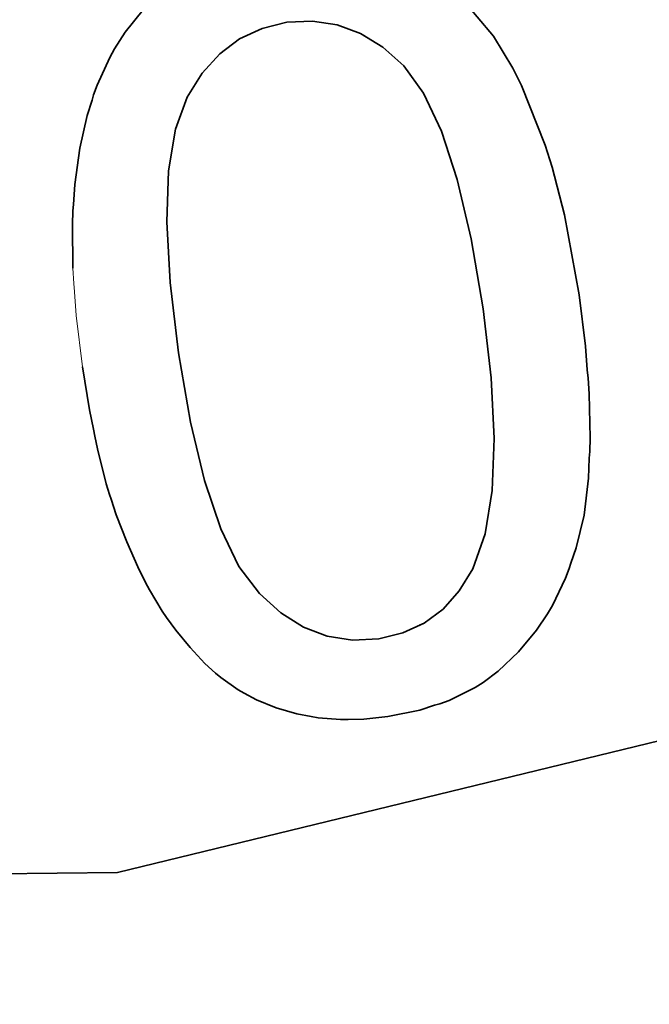
# Model space of a CAD drawing. Units: millimetres. Extents: x 700 to 1583, y 556 to 1341.
# Drawn here: x 1088 to 1092, y 765 to 770 of the extents above; entities that cross this region are included whole.
import ezdxf

# ---------------------------------------------------------------- set-up
doc = ezdxf.new("R2010")
doc.units = ezdxf.units.MM
doc.linetypes.add('LT_0', pattern=[0])
doc.layers.add('Default', color=7, linetype='Continuous')
doc.layers.add('IK42DIST32US', color=7, linetype='Continuous')

# ---------------------------------------------------------------- blocks, each defined once
blk = doc.blocks.new('text')
at = {"layer": 'Default', "color": 7, "linetype": 'LT_0', "lineweight": 35, "ltscale": 18.180687, "transparency": 33554687}
for p, q in [((284.334, -34.4484), (284.4992, -34.6463)), ((282.6416, -34.6262), (282.7329, -34.5128)), ((283.4578, -34.5758), (283.3321, -34.6063)), ((283.587, -34.5692), (283.4578, -34.5758)), ((283.7105, -34.5879), (283.587, -34.5692)), ((283.8285, -34.6318), (283.7105, -34.5879)), ((282.6416, -34.6262), (282.5883, -34.7092)), ((283.219, -34.6594), (283.3321, -34.6063)), ((283.9408, -34.701), (283.8285, -34.6318)), ((283.8285, -34.6318), (283.8534, -34.6472)), ((283.219, -34.6594), (283.1184, -34.735)), ((284.4992, -34.6463), (284.5966, -34.8068)), ((282.564, -34.7529), (282.5883, -34.7092)), ((283.1184, -34.735), (283.0304, -34.8333)), ((284.0476, -34.7953), (283.9408, -34.701)), ((282.5001, -34.8927), (282.564, -34.7529)), ((283.0304, -34.8333), (282.9549, -34.9542)), ((284.1472, -34.9333), (284.0476, -34.7953)), ((284.6415, -34.8955), (284.5966, -34.8068)), ((282.5001, -34.8927), (282.4819, -34.9422)), ((284.1472, -34.9333), (284.237, -35.1249)), ((284.6415, -34.8955), (284.761, -35.196)), ((282.4499, -35.0457), (282.475, -34.9692)), ((282.4819, -34.9422), (282.475, -34.9692)), ((282.9549, -34.9542), (282.895, -35.1153)), ((282.4134, -35.2118), (282.4499, -35.0457)), ((282.8606, -35.3249), (282.895, -35.1153)), ((284.3168, -35.3701), (284.237, -35.1249)), ((282.387, -35.3946), (282.4134, -35.2118)), ((284.761, -35.196), (284.7957, -35.3076)), ((282.8606, -35.3249), (282.8518, -35.583)), ((284.8576, -35.5479), (284.7957, -35.3076)), ((284.3168, -35.3701), (284.3868, -35.669)), ((282.381, -35.4955), (282.387, -35.3946)), ((282.375, -35.5963), (282.3774, -35.527)), ((282.381, -35.4955), (282.3774, -35.527)), ((282.8686, -35.8896), (282.8518, -35.583)), ((284.8576, -35.5479), (284.9314, -35.9511)), ((282.3776, -35.817), (282.375, -35.5963)), ((284.4469, -36.0215), (284.3868, -35.669)), ((282.8686, -35.8896), (282.9109, -36.2447)), ((284.9314, -35.9511), (284.9635, -36.21)), ((284.488, -36.3709), (284.4469, -36.0215)), ((284.9635, -36.21), (284.9728, -36.3303)), ((282.9109, -36.2447), (282.9709, -36.5935)), ((282.4617, -36.5319), (282.4264, -36.3152)), ((284.9774, -36.3724), (284.9728, -36.3303)), ((284.488, -36.3709), (284.5034, -36.6768)), ((284.9821, -36.4506), (284.9774, -36.3724)), ((284.9821, -36.4506), (284.9871, -36.6731)), ((282.4617, -36.5319), (282.4817, -36.6303)), ((282.4817, -36.6303), (282.4879, -36.6653)), ((283.0417, -36.8893), (282.9709, -36.5935)), ((282.5017, -36.7286), (282.4879, -36.6653)), ((284.4931, -36.9394), (284.5034, -36.6768)), ((284.9871, -36.6731), (284.9857, -36.7432)), ((282.5463, -36.9053), (282.5017, -36.7286)), ((284.9827, -36.7752), (284.9784, -36.8773)), ((284.9827, -36.7752), (284.9857, -36.7432)), ((284.9784, -36.8773), (284.9562, -37.0632)), ((282.5463, -36.9053), (282.5622, -36.9597)), ((283.0417, -36.8893), (283.1233, -37.1322)), ((282.5622, -36.9597), (282.571, -36.9836)), ((284.4931, -36.9394), (284.4572, -37.1585)), ((282.5956, -37.0619), (282.571, -36.9836)), ((282.6496, -37.1985), (282.5956, -37.0619)), ((284.9562, -37.0632), (284.9159, -37.2295)), ((283.2157, -37.3221), (283.1233, -37.1322)), ((284.3956, -37.3342), (284.4572, -37.1585)), ((282.7046, -37.3248), (282.6496, -37.1985)), ((284.9159, -37.2295), (284.8893, -37.3056)), ((282.7046, -37.3248), (282.7437, -37.4035)), ((283.2157, -37.3221), (283.319, -37.4591)), ((284.8819, -37.3325), (284.8893, -37.3056)), ((284.3269, -37.4465), (284.3956, -37.3342)), ((284.8627, -37.3817), (284.8819, -37.3325)), ((282.764, -37.4412), (282.7437, -37.4035)), ((284.8627, -37.3817), (284.7964, -37.5197)), ((282.8279, -37.5477), (282.764, -37.4412)), ((283.319, -37.4591), (283.4267, -37.5571)), ((284.245, -37.538), (284.3269, -37.4465)), ((284.7964, -37.5197), (284.7715, -37.5626)), ((282.8279, -37.5477), (282.8502, -37.581)), ((283.5408, -37.629), (283.4267, -37.5571)), ((284.15, -37.6086), (284.245, -37.538)), ((284.7172, -37.6436), (284.7715, -37.5626)), ((282.8963, -37.6443), (282.8502, -37.581)), ((284.0419, -37.6584), (284.15, -37.6086)), ((284.15, -37.6086), (284.126, -37.6197)), ((287.649, -37.6401), (282.6027, -38.8672)), ((282.9691, -37.731), (282.8963, -37.6443)), ((283.5408, -37.629), (283.6611, -37.6746)), ((283.6611, -37.6746), (283.7877, -37.6941)), ((283.9206, -37.6874), (284.0419, -37.6584)), ((284.7172, -37.6436), (284.6249, -37.7535)), ((283.7877, -37.6941), (283.9206, -37.6874)), ((283.0436, -37.8124), (282.9691, -37.731)), ((284.6249, -37.7535), (284.5234, -37.8516)), ((283.0436, -37.8124), (283.0967, -37.861)), ((283.1243, -37.8836), (283.0967, -37.861)), ((284.5234, -37.8516), (284.4474, -37.9079)), ((283.2111, -37.9447), (283.1243, -37.8836)), ((284.4069, -37.9334), (284.4474, -37.9079)), ((283.2111, -37.9447), (283.2414, -37.9628)), ((283.304, -37.9956), (283.2414, -37.9628)), ((284.4069, -37.9334), (284.2754, -37.9988)), ((283.4029, -38.0364), (283.304, -37.9956)), ((284.1288, -38.0479), (284.2021, -38.0233)), ((284.2021, -38.0233), (284.2282, -38.017)), ((284.2754, -37.9988), (284.2282, -38.017)), ((283.5071, -38.0667), (283.4029, -38.0364)), ((283.5071, -38.0667), (283.579, -38.0809)), ((284.1288, -38.0479), (283.9673, -38.0806)), ((283.6157, -38.0863), (283.579, -38.0809)), ((283.7285, -38.0951), (283.6157, -38.0863)), ((283.7285, -38.0951), (283.7671, -38.0957)), ((283.8457, -38.0932), (283.7671, -38.0957)), ((283.9673, -38.0806), (283.8457, -38.0932)), ((282.6027, -38.8672), (277.4097, -38.9309))]:
    blk.add_line(p, q, dxfattribs=at)
at = {"layer": 'Default', "color": 254, "linetype": 'LT_0', "lineweight": 0, "true_color": 0xe5e5e5, "transparency": 33554687}
for p, q in [((282.7329, -34.5128), (282.6416, -34.6262)), ((282.7329, -34.5128), (282.6416, -34.6262)), ((282.7329, -34.5128), (282.6416, -34.6262)), ((282.7329, -34.5128), (282.6416, -34.6262)), ((282.7329, -34.5128), (282.6416, -34.6262)), ((282.7329, -34.5128), (282.6416, -34.6262)), ((282.7329, -34.5128), (282.6416, -34.6262)), ((282.7329, -34.5128), (282.6416, -34.6262)), ((282.6416, -34.6262), (282.5883, -34.7092)), ((282.6416, -34.6262), (282.5883, -34.7092)), ((282.6416, -34.6262), (282.5883, -34.7092)), ((282.6416, -34.6262), (282.5883, -34.7092)), ((282.6416, -34.6262), (282.5883, -34.7092)), ((282.6416, -34.6262), (282.5883, -34.7092)), ((282.6416, -34.6262), (282.5883, -34.7092)), ((282.6416, -34.6262), (282.5883, -34.7092)), ((284.5966, -34.8068), (284.4992, -34.6463)), ((284.5966, -34.8068), (284.4992, -34.6463)), ((284.5966, -34.8068), (284.4992, -34.6463)), ((284.5966, -34.8068), (284.4992, -34.6463)), ((284.5966, -34.8068), (284.4992, -34.6463)), ((284.5966, -34.8068), (284.4992, -34.6463)), ((284.5966, -34.8068), (284.4992, -34.6463)), ((284.5966, -34.8068), (284.4992, -34.6463)), ((282.5883, -34.7092), (282.564, -34.7529)), ((282.5883, -34.7092), (282.564, -34.7529)), ((282.5883, -34.7092), (282.564, -34.7529)), ((282.5883, -34.7092), (282.564, -34.7529)), ((282.5883, -34.7092), (282.564, -34.7529)), ((282.5883, -34.7092), (282.564, -34.7529)), ((282.5883, -34.7092), (282.564, -34.7529)), ((282.5883, -34.7092), (282.564, -34.7529)), ((282.564, -34.7529), (282.5001, -34.8927)), ((282.564, -34.7529), (282.5001, -34.8927)), ((282.564, -34.7529), (282.5001, -34.8927)), ((282.564, -34.7529), (282.5001, -34.8927)), ((282.564, -34.7529), (282.5001, -34.8927)), ((282.564, -34.7529), (282.5001, -34.8927)), ((282.564, -34.7529), (282.5001, -34.8927)), ((282.564, -34.7529), (282.5001, -34.8927)), ((284.6415, -34.8955), (284.5966, -34.8068)), ((284.6415, -34.8955), (284.5966, -34.8068)), ((284.6415, -34.8955), (284.5966, -34.8068)), ((284.6415, -34.8955), (284.5966, -34.8068)), ((284.6415, -34.8955), (284.5966, -34.8068)), ((284.6415, -34.8955), (284.5966, -34.8068)), ((284.6415, -34.8955), (284.5966, -34.8068)), ((284.6415, -34.8955), (284.5966, -34.8068)), ((282.5001, -34.8927), (282.4819, -34.9422)), ((282.5001, -34.8927), (282.4819, -34.9422)), ((282.5001, -34.8927), (282.4819, -34.9422)), ((282.5001, -34.8927), (282.4819, -34.9422)), ((282.5001, -34.8927), (282.4819, -34.9422)), ((282.5001, -34.8927), (282.4819, -34.9422)), ((282.5001, -34.8927), (282.4819, -34.9422)), ((282.5001, -34.8927), (282.4819, -34.9422)), ((284.761, -35.196), (284.6415, -34.8955)), ((284.761, -35.196), (284.6415, -34.8955)), ((284.761, -35.196), (284.6415, -34.8955)), ((284.761, -35.196), (284.6415, -34.8955)), ((284.761, -35.196), (284.6415, -34.8955)), ((284.761, -35.196), (284.6415, -34.8955)), ((284.761, -35.196), (284.6415, -34.8955)), ((284.761, -35.196), (284.6415, -34.8955)), ((282.475, -34.9692), (282.4499, -35.0457)), ((282.475, -34.9692), (282.4499, -35.0457)), ((282.475, -34.9692), (282.4499, -35.0457)), ((282.475, -34.9692), (282.4499, -35.0457)), ((282.475, -34.9692), (282.4499, -35.0457)), ((282.475, -34.9692), (282.4499, -35.0457)), ((282.475, -34.9692), (282.4499, -35.0457)), ((282.475, -34.9692), (282.4499, -35.0457)), ((282.4819, -34.9422), (282.475, -34.9692)), ((282.4819, -34.9422), (282.475, -34.9692)), ((282.4819, -34.9422), (282.475, -34.9692)), ((282.4819, -34.9422), (282.475, -34.9692)), ((282.4819, -34.9422), (282.475, -34.9692)), ((282.4819, -34.9422), (282.475, -34.9692)), ((282.4819, -34.9422), (282.475, -34.9692)), ((282.4819, -34.9422), (282.475, -34.9692)), ((282.4499, -35.0457), (282.4134, -35.2118)), ((282.4499, -35.0457), (282.4134, -35.2118)), ((282.4499, -35.0457), (282.4134, -35.2118)), ((282.4499, -35.0457), (282.4134, -35.2118)), ((282.4499, -35.0457), (282.4134, -35.2118)), ((282.4499, -35.0457), (282.4134, -35.2118)), ((282.4499, -35.0457), (282.4134, -35.2118)), ((282.4499, -35.0457), (282.4134, -35.2118)), ((282.4134, -35.2118), (282.387, -35.3946)), ((282.4134, -35.2118), (282.387, -35.3946)), ((282.4134, -35.2118), (282.387, -35.3946)), ((282.4134, -35.2118), (282.387, -35.3946)), ((282.4134, -35.2118), (282.387, -35.3946)), ((282.4134, -35.2118), (282.387, -35.3946)), ((282.4134, -35.2118), (282.387, -35.3946)), ((282.4134, -35.2118), (282.387, -35.3946)), ((284.7957, -35.3076), (284.761, -35.196)), ((284.7957, -35.3076), (284.761, -35.196)), ((284.7957, -35.3076), (284.761, -35.196)), ((284.7957, -35.3076), (284.761, -35.196)), ((284.7957, -35.3076), (284.761, -35.196)), ((284.7957, -35.3076), (284.761, -35.196)), ((284.7957, -35.3076), (284.761, -35.196)), ((284.7957, -35.3076), (284.761, -35.196)), ((284.8576, -35.5479), (284.7957, -35.3076)), ((284.8576, -35.5479), (284.7957, -35.3076)), ((284.8576, -35.5479), (284.7957, -35.3076)), ((284.8576, -35.5479), (284.7957, -35.3076)), ((284.8576, -35.5479), (284.7957, -35.3076)), ((284.8576, -35.5479), (284.7957, -35.3076)), ((284.8576, -35.5479), (284.7957, -35.3076)), ((284.8576, -35.5479), (284.7957, -35.3076)), ((282.387, -35.3946), (282.381, -35.4955)), ((282.387, -35.3946), (282.381, -35.4955)), ((282.387, -35.3946), (282.381, -35.4955)), ((282.387, -35.3946), (282.381, -35.4955)), ((282.387, -35.3946), (282.381, -35.4955)), ((282.387, -35.3946), (282.381, -35.4955)), ((282.387, -35.3946), (282.381, -35.4955)), ((282.387, -35.3946), (282.381, -35.4955)), ((282.3774, -35.527), (282.375, -35.5963)), ((282.3774, -35.527), (282.375, -35.5963)), ((282.3774, -35.527), (282.375, -35.5963)), ((282.3774, -35.527), (282.375, -35.5963)), ((282.3774, -35.527), (282.375, -35.5963)), ((282.3774, -35.527), (282.375, -35.5963)), ((282.3774, -35.527), (282.375, -35.5963)), ((282.3774, -35.527), (282.375, -35.5963)), ((282.381, -35.4955), (282.3774, -35.527)), ((282.381, -35.4955), (282.3774, -35.527)), ((282.381, -35.4955), (282.3774, -35.527)), ((282.381, -35.4955), (282.3774, -35.527)), ((282.381, -35.4955), (282.3774, -35.527)), ((282.381, -35.4955), (282.3774, -35.527)), ((282.381, -35.4955), (282.3774, -35.527)), ((282.381, -35.4955), (282.3774, -35.527)), ((284.9314, -35.9511), (284.8576, -35.5479)), ((284.9314, -35.9511), (284.8576, -35.5479)), ((284.9314, -35.9511), (284.8576, -35.5479)), ((284.9314, -35.9511), (284.8576, -35.5479)), ((284.9314, -35.9511), (284.8576, -35.5479)), ((284.9314, -35.9511), (284.8576, -35.5479)), ((284.9314, -35.9511), (284.8576, -35.5479)), ((284.9314, -35.9511), (284.8576, -35.5479)), ((282.375, -35.5963), (282.3776, -35.817)), ((282.375, -35.5963), (282.3776, -35.817)), ((282.375, -35.5963), (282.3776, -35.817)), ((282.375, -35.5963), (282.3776, -35.817)), ((282.375, -35.5963), (282.3776, -35.817)), ((282.375, -35.5963), (282.3776, -35.817)), ((282.375, -35.5963), (282.3776, -35.817)), ((282.375, -35.5963), (282.3776, -35.817)), ((282.3776, -35.817), (282.3817, -35.8948)), ((282.3817, -35.8948), (282.3862, -35.9368)), ((282.3862, -35.9368), (282.3948, -36.0566)), ((284.9635, -36.21), (284.9314, -35.9511)), ((284.9635, -36.21), (284.9314, -35.9511)), ((284.9635, -36.21), (284.9314, -35.9511)), ((284.9635, -36.21), (284.9314, -35.9511)), ((284.9635, -36.21), (284.9314, -35.9511)), ((284.9635, -36.21), (284.9314, -35.9511)), ((284.9635, -36.21), (284.9314, -35.9511)), ((284.9635, -36.21), (284.9314, -35.9511)), ((282.3948, -36.0566), (282.4264, -36.3152)), ((284.9728, -36.3303), (284.9635, -36.21)), ((284.9728, -36.3303), (284.9635, -36.21)), ((284.9728, -36.3303), (284.9635, -36.21)), ((284.9728, -36.3303), (284.9635, -36.21)), ((284.9728, -36.3303), (284.9635, -36.21)), ((284.9728, -36.3303), (284.9635, -36.21)), ((284.9728, -36.3303), (284.9635, -36.21)), ((284.9728, -36.3303), (284.9635, -36.21)), ((282.4264, -36.3152), (282.4617, -36.5319)), ((284.9774, -36.3724), (284.9728, -36.3303)), ((284.9774, -36.3724), (284.9728, -36.3303)), ((284.9774, -36.3724), (284.9728, -36.3303)), ((284.9774, -36.3724), (284.9728, -36.3303)), ((284.9774, -36.3724), (284.9728, -36.3303)), ((284.9774, -36.3724), (284.9728, -36.3303)), ((284.9774, -36.3724), (284.9728, -36.3303)), ((284.9774, -36.3724), (284.9728, -36.3303)), ((284.9821, -36.4506), (284.9774, -36.3724)), ((284.9821, -36.4506), (284.9774, -36.3724)), ((284.9821, -36.4506), (284.9774, -36.3724)), ((284.9821, -36.4506), (284.9774, -36.3724)), ((284.9821, -36.4506), (284.9774, -36.3724)), ((284.9821, -36.4506), (284.9774, -36.3724)), ((284.9821, -36.4506), (284.9774, -36.3724)), ((284.9821, -36.4506), (284.9774, -36.3724)), ((284.9871, -36.6731), (284.9821, -36.4506)), ((284.9871, -36.6731), (284.9821, -36.4506)), ((284.9871, -36.6731), (284.9821, -36.4506)), ((284.9871, -36.6731), (284.9821, -36.4506)), ((284.9871, -36.6731), (284.9821, -36.4506)), ((284.9871, -36.6731), (284.9821, -36.4506)), ((284.9871, -36.6731), (284.9821, -36.4506)), ((284.9871, -36.6731), (284.9821, -36.4506)), ((282.4617, -36.5319), (282.4817, -36.6303)), ((282.4617, -36.5319), (282.4817, -36.6303)), ((282.4617, -36.5319), (282.4817, -36.6303)), ((282.4617, -36.5319), (282.4817, -36.6303)), ((282.4617, -36.5319), (282.4817, -36.6303)), ((282.4617, -36.5319), (282.4817, -36.6303)), ((282.4617, -36.5319), (282.4817, -36.6303)), ((282.4617, -36.5319), (282.4817, -36.6303)), ((282.4817, -36.6303), (282.4879, -36.6653)), ((282.4817, -36.6303), (282.4879, -36.6653)), ((282.4817, -36.6303), (282.4879, -36.6653)), ((282.4817, -36.6303), (282.4879, -36.6653)), ((282.4817, -36.6303), (282.4879, -36.6653)), ((282.4817, -36.6303), (282.4879, -36.6653)), ((282.4817, -36.6303), (282.4879, -36.6653)), ((282.4817, -36.6303), (282.4879, -36.6653)), ((282.4879, -36.6653), (282.5017, -36.7286)), ((282.4879, -36.6653), (282.5017, -36.7286)), ((282.4879, -36.6653), (282.5017, -36.7286)), ((282.4879, -36.6653), (282.5017, -36.7286)), ((282.4879, -36.6653), (282.5017, -36.7286)), ((282.4879, -36.6653), (282.5017, -36.7286)), ((282.4879, -36.6653), (282.5017, -36.7286)), ((282.4879, -36.6653), (282.5017, -36.7286)), ((284.9857, -36.7432), (284.9871, -36.6731)), ((284.9857, -36.7432), (284.9871, -36.6731)), ((284.9857, -36.7432), (284.9871, -36.6731)), ((284.9857, -36.7432), (284.9871, -36.6731)), ((284.9857, -36.7432), (284.9871, -36.6731)), ((284.9857, -36.7432), (284.9871, -36.6731)), ((284.9857, -36.7432), (284.9871, -36.6731)), ((284.9857, -36.7432), (284.9871, -36.6731)), ((282.5017, -36.7286), (282.5463, -36.9053)), ((282.5017, -36.7286), (282.5463, -36.9053)), ((282.5017, -36.7286), (282.5463, -36.9053)), ((282.5017, -36.7286), (282.5463, -36.9053)), ((282.5017, -36.7286), (282.5463, -36.9053)), ((282.5017, -36.7286), (282.5463, -36.9053)), ((282.5017, -36.7286), (282.5463, -36.9053)), ((282.5017, -36.7286), (282.5463, -36.9053)), ((284.9784, -36.8773), (284.9827, -36.7752)), ((284.9784, -36.8773), (284.9827, -36.7752)), ((284.9784, -36.8773), (284.9827, -36.7752)), ((284.9784, -36.8773), (284.9827, -36.7752)), ((284.9784, -36.8773), (284.9827, -36.7752)), ((284.9784, -36.8773), (284.9827, -36.7752)), ((284.9784, -36.8773), (284.9827, -36.7752)), ((284.9784, -36.8773), (284.9827, -36.7752)), ((284.9827, -36.7752), (284.9857, -36.7432)), ((284.9827, -36.7752), (284.9857, -36.7432)), ((284.9827, -36.7752), (284.9857, -36.7432)), ((284.9827, -36.7752), (284.9857, -36.7432)), ((284.9827, -36.7752), (284.9857, -36.7432)), ((284.9827, -36.7752), (284.9857, -36.7432)), ((284.9827, -36.7752), (284.9857, -36.7432)), ((284.9827, -36.7752), (284.9857, -36.7432)), ((284.9562, -37.0632), (284.9784, -36.8773)), ((284.9562, -37.0632), (284.9784, -36.8773)), ((284.9562, -37.0632), (284.9784, -36.8773)), ((284.9562, -37.0632), (284.9784, -36.8773)), ((284.9562, -37.0632), (284.9784, -36.8773)), ((284.9562, -37.0632), (284.9784, -36.8773)), ((284.9562, -37.0632), (284.9784, -36.8773)), ((284.9562, -37.0632), (284.9784, -36.8773)), ((282.5463, -36.9053), (282.5622, -36.9597)), ((282.5463, -36.9053), (282.5622, -36.9597)), ((282.5463, -36.9053), (282.5622, -36.9597)), ((282.5463, -36.9053), (282.5622, -36.9597)), ((282.5463, -36.9053), (282.5622, -36.9597)), ((282.5463, -36.9053), (282.5622, -36.9597)), ((282.5463, -36.9053), (282.5622, -36.9597)), ((282.5463, -36.9053), (282.5622, -36.9597)), ((282.5622, -36.9597), (282.571, -36.9836)), ((282.5622, -36.9597), (282.571, -36.9836)), ((282.5622, -36.9597), (282.571, -36.9836)), ((282.5622, -36.9597), (282.571, -36.9836)), ((282.5622, -36.9597), (282.571, -36.9836)), ((282.5622, -36.9597), (282.571, -36.9836)), ((282.5622, -36.9597), (282.571, -36.9836)), ((282.5622, -36.9597), (282.571, -36.9836)), ((282.571, -36.9836), (282.5956, -37.0619)), ((282.571, -36.9836), (282.5956, -37.0619)), ((282.571, -36.9836), (282.5956, -37.0619)), ((282.571, -36.9836), (282.5956, -37.0619)), ((282.571, -36.9836), (282.5956, -37.0619)), ((282.571, -36.9836), (282.5956, -37.0619)), ((282.571, -36.9836), (282.5956, -37.0619)), ((282.571, -36.9836), (282.5956, -37.0619)), ((282.5956, -37.0619), (282.6496, -37.1985)), ((282.5956, -37.0619), (282.6496, -37.1985)), ((282.5956, -37.0619), (282.6496, -37.1985)), ((282.5956, -37.0619), (282.6496, -37.1985)), ((282.5956, -37.0619), (282.6496, -37.1985)), ((282.5956, -37.0619), (282.6496, -37.1985)), ((282.5956, -37.0619), (282.6496, -37.1985)), ((282.5956, -37.0619), (282.6496, -37.1985)), ((284.9159, -37.2295), (284.9562, -37.0632)), ((284.9159, -37.2295), (284.9562, -37.0632)), ((284.9159, -37.2295), (284.9562, -37.0632)), ((284.9159, -37.2295), (284.9562, -37.0632)), ((284.9159, -37.2295), (284.9562, -37.0632)), ((284.9159, -37.2295), (284.9562, -37.0632)), ((284.9159, -37.2295), (284.9562, -37.0632)), ((284.9159, -37.2295), (284.9562, -37.0632)), ((282.6496, -37.1985), (282.7046, -37.3248)), ((282.6496, -37.1985), (282.7046, -37.3248)), ((282.6496, -37.1985), (282.7046, -37.3248)), ((282.6496, -37.1985), (282.7046, -37.3248)), ((282.6496, -37.1985), (282.7046, -37.3248)), ((282.6496, -37.1985), (282.7046, -37.3248)), ((282.6496, -37.1985), (282.7046, -37.3248)), ((282.6496, -37.1985), (282.7046, -37.3248)), ((284.8893, -37.3056), (284.9159, -37.2295)), ((284.8893, -37.3056), (284.9159, -37.2295)), ((284.8893, -37.3056), (284.9159, -37.2295)), ((284.8893, -37.3056), (284.9159, -37.2295)), ((284.8893, -37.3056), (284.9159, -37.2295)), ((284.8893, -37.3056), (284.9159, -37.2295)), ((284.8893, -37.3056), (284.9159, -37.2295)), ((284.8893, -37.3056), (284.9159, -37.2295)), ((282.7046, -37.3248), (282.7437, -37.4035)), ((282.7046, -37.3248), (282.7437, -37.4035)), ((282.7046, -37.3248), (282.7437, -37.4035)), ((282.7046, -37.3248), (282.7437, -37.4035)), ((282.7046, -37.3248), (282.7437, -37.4035)), ((282.7046, -37.3248), (282.7437, -37.4035)), ((282.7046, -37.3248), (282.7437, -37.4035)), ((282.7046, -37.3248), (282.7437, -37.4035)), ((284.8819, -37.3325), (284.8893, -37.3056)), ((284.8819, -37.3325), (284.8893, -37.3056)), ((284.8819, -37.3325), (284.8893, -37.3056)), ((284.8819, -37.3325), (284.8893, -37.3056)), ((284.8819, -37.3325), (284.8893, -37.3056)), ((284.8819, -37.3325), (284.8893, -37.3056)), ((284.8819, -37.3325), (284.8893, -37.3056)), ((284.8819, -37.3325), (284.8893, -37.3056)), ((284.8627, -37.3817), (284.8819, -37.3325)), ((284.8627, -37.3817), (284.8819, -37.3325)), ((284.8627, -37.3817), (284.8819, -37.3325)), ((284.8627, -37.3817), (284.8819, -37.3325)), ((284.8627, -37.3817), (284.8819, -37.3325)), ((284.8627, -37.3817), (284.8819, -37.3325)), ((284.8627, -37.3817), (284.8819, -37.3325)), ((284.8627, -37.3817), (284.8819, -37.3325)), ((282.7437, -37.4035), (282.764, -37.4412)), ((282.7437, -37.4035), (282.764, -37.4412)), ((282.7437, -37.4035), (282.764, -37.4412)), ((282.7437, -37.4035), (282.764, -37.4412)), ((282.7437, -37.4035), (282.764, -37.4412)), ((282.7437, -37.4035), (282.764, -37.4412)), ((282.7437, -37.4035), (282.764, -37.4412)), ((282.7437, -37.4035), (282.764, -37.4412)), ((284.7964, -37.5197), (284.8627, -37.3817)), ((284.7964, -37.5197), (284.8627, -37.3817)), ((284.7964, -37.5197), (284.8627, -37.3817)), ((284.7964, -37.5197), (284.8627, -37.3817)), ((284.7964, -37.5197), (284.8627, -37.3817)), ((284.7964, -37.5197), (284.8627, -37.3817)), ((284.7964, -37.5197), (284.8627, -37.3817)), ((284.7964, -37.5197), (284.8627, -37.3817)), ((282.764, -37.4412), (282.8279, -37.5477)), ((282.764, -37.4412), (282.8279, -37.5477)), ((282.764, -37.4412), (282.8279, -37.5477)), ((282.764, -37.4412), (282.8279, -37.5477)), ((282.764, -37.4412), (282.8279, -37.5477)), ((282.764, -37.4412), (282.8279, -37.5477)), ((282.764, -37.4412), (282.8279, -37.5477)), ((282.764, -37.4412), (282.8279, -37.5477)), ((284.7715, -37.5626), (284.7964, -37.5197)), ((284.7715, -37.5626), (284.7964, -37.5197)), ((284.7715, -37.5626), (284.7964, -37.5197)), ((284.7715, -37.5626), (284.7964, -37.5197)), ((284.7715, -37.5626), (284.7964, -37.5197)), ((284.7715, -37.5626), (284.7964, -37.5197)), ((284.7715, -37.5626), (284.7964, -37.5197)), ((284.7715, -37.5626), (284.7964, -37.5197)), ((282.8279, -37.5477), (282.8502, -37.581)), ((282.8279, -37.5477), (282.8502, -37.581)), ((282.8279, -37.5477), (282.8502, -37.581)), ((282.8279, -37.5477), (282.8502, -37.581)), ((282.8279, -37.5477), (282.8502, -37.581)), ((282.8279, -37.5477), (282.8502, -37.581)), ((282.8279, -37.5477), (282.8502, -37.581)), ((282.8279, -37.5477), (282.8502, -37.581)), ((284.7172, -37.6436), (284.7715, -37.5626)), ((284.7172, -37.6436), (284.7715, -37.5626)), ((284.7172, -37.6436), (284.7715, -37.5626)), ((284.7172, -37.6436), (284.7715, -37.5626)), ((284.7172, -37.6436), (284.7715, -37.5626)), ((284.7172, -37.6436), (284.7715, -37.5626)), ((284.7172, -37.6436), (284.7715, -37.5626)), ((284.7172, -37.6436), (284.7715, -37.5626)), ((282.8502, -37.581), (282.8963, -37.6443)), ((282.8502, -37.581), (282.8963, -37.6443)), ((282.8502, -37.581), (282.8963, -37.6443)), ((282.8502, -37.581), (282.8963, -37.6443)), ((282.8502, -37.581), (282.8963, -37.6443)), ((282.8502, -37.581), (282.8963, -37.6443)), ((282.8502, -37.581), (282.8963, -37.6443)), ((282.8502, -37.581), (282.8963, -37.6443)), ((282.6027, -38.8672), (287.649, -37.6401)), ((287.649, -37.6401), (282.6027, -38.8672)), ((287.649, -37.6401), (282.6027, -38.8672)), ((287.649, -37.6401), (282.6027, -38.8672)), ((287.649, -37.6401), (282.6027, -38.8672)), ((287.649, -37.6401), (282.6027, -38.8672)), ((287.649, -37.6401), (282.6027, -38.8672)), ((287.649, -37.6401), (282.6027, -38.8672)), ((287.649, -37.6401), (282.6027, -38.8672)), ((282.8963, -37.6443), (282.9691, -37.731)), ((282.8963, -37.6443), (282.9691, -37.731)), ((282.8963, -37.6443), (282.9691, -37.731)), ((282.8963, -37.6443), (282.9691, -37.731)), ((282.8963, -37.6443), (282.9691, -37.731)), ((282.8963, -37.6443), (282.9691, -37.731)), ((282.8963, -37.6443), (282.9691, -37.731)), ((282.8963, -37.6443), (282.9691, -37.731)), ((284.6249, -37.7535), (284.7172, -37.6436)), ((284.6249, -37.7535), (284.7172, -37.6436)), ((284.6249, -37.7535), (284.7172, -37.6436)), ((284.6249, -37.7535), (284.7172, -37.6436)), ((284.6249, -37.7535), (284.7172, -37.6436)), ((284.6249, -37.7535), (284.7172, -37.6436)), ((284.6249, -37.7535), (284.7172, -37.6436)), ((284.6249, -37.7535), (284.7172, -37.6436)), ((282.9691, -37.731), (283.0436, -37.8124)), ((282.9691, -37.731), (283.0436, -37.8124)), ((282.9691, -37.731), (283.0436, -37.8124)), ((282.9691, -37.731), (283.0436, -37.8124)), ((282.9691, -37.731), (283.0436, -37.8124)), ((282.9691, -37.731), (283.0436, -37.8124)), ((282.9691, -37.731), (283.0436, -37.8124)), ((282.9691, -37.731), (283.0436, -37.8124)), ((284.5234, -37.8516), (284.6249, -37.7535)), ((284.5234, -37.8516), (284.6249, -37.7535)), ((284.5234, -37.8516), (284.6249, -37.7535)), ((284.5234, -37.8516), (284.6249, -37.7535)), ((284.5234, -37.8516), (284.6249, -37.7535)), ((284.5234, -37.8516), (284.6249, -37.7535)), ((284.5234, -37.8516), (284.6249, -37.7535)), ((284.5234, -37.8516), (284.6249, -37.7535)), ((283.0436, -37.8124), (283.0967, -37.861)), ((283.0436, -37.8124), (283.0967, -37.861)), ((283.0436, -37.8124), (283.0967, -37.861)), ((283.0436, -37.8124), (283.0967, -37.861)), ((283.0436, -37.8124), (283.0967, -37.861)), ((283.0436, -37.8124), (283.0967, -37.861)), ((283.0436, -37.8124), (283.0967, -37.861)), ((283.0436, -37.8124), (283.0967, -37.861)), ((283.0967, -37.861), (283.1243, -37.8836)), ((283.0967, -37.861), (283.1243, -37.8836)), ((283.0967, -37.861), (283.1243, -37.8836)), ((283.0967, -37.861), (283.1243, -37.8836)), ((283.0967, -37.861), (283.1243, -37.8836)), ((283.0967, -37.861), (283.1243, -37.8836)), ((283.0967, -37.861), (283.1243, -37.8836)), ((283.0967, -37.861), (283.1243, -37.8836)), ((284.4474, -37.9079), (284.5234, -37.8516)), ((284.4474, -37.9079), (284.5234, -37.8516)), ((284.4474, -37.9079), (284.5234, -37.8516)), ((284.4474, -37.9079), (284.5234, -37.8516)), ((284.4474, -37.9079), (284.5234, -37.8516)), ((284.4474, -37.9079), (284.5234, -37.8516)), ((284.4474, -37.9079), (284.5234, -37.8516)), ((284.4474, -37.9079), (284.5234, -37.8516)), ((283.1243, -37.8836), (283.2111, -37.9447)), ((283.1243, -37.8836), (283.2111, -37.9447)), ((283.1243, -37.8836), (283.2111, -37.9447)), ((283.1243, -37.8836), (283.2111, -37.9447)), ((283.1243, -37.8836), (283.2111, -37.9447)), ((283.1243, -37.8836), (283.2111, -37.9447)), ((283.1243, -37.8836), (283.2111, -37.9447)), ((283.1243, -37.8836), (283.2111, -37.9447)), ((284.4069, -37.9334), (284.4474, -37.9079)), ((284.4069, -37.9334), (284.4474, -37.9079)), ((284.4069, -37.9334), (284.4474, -37.9079)), ((284.4069, -37.9334), (284.4474, -37.9079)), ((284.4069, -37.9334), (284.4474, -37.9079)), ((284.4069, -37.9334), (284.4474, -37.9079)), ((284.4069, -37.9334), (284.4474, -37.9079)), ((284.4069, -37.9334), (284.4474, -37.9079)), ((283.2111, -37.9447), (283.2414, -37.9628)), ((283.2111, -37.9447), (283.2414, -37.9628)), ((283.2111, -37.9447), (283.2414, -37.9628)), ((283.2111, -37.9447), (283.2414, -37.9628)), ((283.2111, -37.9447), (283.2414, -37.9628)), ((283.2111, -37.9447), (283.2414, -37.9628)), ((283.2111, -37.9447), (283.2414, -37.9628)), ((283.2111, -37.9447), (283.2414, -37.9628)), ((283.2414, -37.9628), (283.304, -37.9956)), ((283.2414, -37.9628), (283.304, -37.9956)), ((283.2414, -37.9628), (283.304, -37.9956)), ((283.2414, -37.9628), (283.304, -37.9956)), ((283.2414, -37.9628), (283.304, -37.9956)), ((283.2414, -37.9628), (283.304, -37.9956)), ((283.2414, -37.9628), (283.304, -37.9956)), ((283.2414, -37.9628), (283.304, -37.9956)), ((284.2754, -37.9988), (284.4069, -37.9334)), ((284.2754, -37.9988), (284.4069, -37.9334)), ((284.2754, -37.9988), (284.4069, -37.9334)), ((284.2754, -37.9988), (284.4069, -37.9334)), ((284.2754, -37.9988), (284.4069, -37.9334)), ((284.2754, -37.9988), (284.4069, -37.9334)), ((284.2754, -37.9988), (284.4069, -37.9334)), ((284.2754, -37.9988), (284.4069, -37.9334)), ((283.304, -37.9956), (283.4029, -38.0364)), ((283.304, -37.9956), (283.4029, -38.0364)), ((283.304, -37.9956), (283.4029, -38.0364)), ((283.304, -37.9956), (283.4029, -38.0364)), ((283.304, -37.9956), (283.4029, -38.0364)), ((283.304, -37.9956), (283.4029, -38.0364)), ((283.304, -37.9956), (283.4029, -38.0364)), ((283.304, -37.9956), (283.4029, -38.0364)), ((284.1288, -38.0479), (284.2021, -38.0233)), ((284.1288, -38.0479), (284.2021, -38.0233)), ((284.1288, -38.0479), (284.2021, -38.0233)), ((284.1288, -38.0479), (284.2021, -38.0233)), ((284.1288, -38.0479), (284.2021, -38.0233)), ((284.1288, -38.0479), (284.2021, -38.0233)), ((284.1288, -38.0479), (284.2021, -38.0233)), ((284.1288, -38.0479), (284.2021, -38.0233)), ((284.2021, -38.0233), (284.2282, -38.017)), ((284.2021, -38.0233), (284.2282, -38.017)), ((284.2021, -38.0233), (284.2282, -38.017)), ((284.2021, -38.0233), (284.2282, -38.017)), ((284.2021, -38.0233), (284.2282, -38.017)), ((284.2021, -38.0233), (284.2282, -38.017)), ((284.2021, -38.0233), (284.2282, -38.017)), ((284.2021, -38.0233), (284.2282, -38.017)), ((284.2282, -38.017), (284.2754, -37.9988)), ((284.2282, -38.017), (284.2754, -37.9988)), ((284.2282, -38.017), (284.2754, -37.9988)), ((284.2282, -38.017), (284.2754, -37.9988)), ((284.2282, -38.017), (284.2754, -37.9988)), ((284.2282, -38.017), (284.2754, -37.9988)), ((284.2282, -38.017), (284.2754, -37.9988)), ((284.2282, -38.017), (284.2754, -37.9988)), ((283.4029, -38.0364), (283.5071, -38.0667)), ((283.4029, -38.0364), (283.5071, -38.0667)), ((283.4029, -38.0364), (283.5071, -38.0667)), ((283.4029, -38.0364), (283.5071, -38.0667)), ((283.4029, -38.0364), (283.5071, -38.0667)), ((283.4029, -38.0364), (283.5071, -38.0667)), ((283.4029, -38.0364), (283.5071, -38.0667)), ((283.4029, -38.0364), (283.5071, -38.0667)), ((283.5071, -38.0667), (283.579, -38.0809)), ((283.5071, -38.0667), (283.579, -38.0809)), ((283.5071, -38.0667), (283.579, -38.0809)), ((283.5071, -38.0667), (283.579, -38.0809)), ((283.5071, -38.0667), (283.579, -38.0809)), ((283.5071, -38.0667), (283.579, -38.0809)), ((283.5071, -38.0667), (283.579, -38.0809)), ((283.5071, -38.0667), (283.579, -38.0809)), ((283.9673, -38.0806), (284.1288, -38.0479)), ((283.9673, -38.0806), (284.1288, -38.0479)), ((283.9673, -38.0806), (284.1288, -38.0479)), ((283.9673, -38.0806), (284.1288, -38.0479)), ((283.9673, -38.0806), (284.1288, -38.0479)), ((283.9673, -38.0806), (284.1288, -38.0479)), ((283.9673, -38.0806), (284.1288, -38.0479)), ((283.9673, -38.0806), (284.1288, -38.0479)), ((283.579, -38.0809), (283.6157, -38.0863)), ((283.579, -38.0809), (283.6157, -38.0863)), ((283.579, -38.0809), (283.6157, -38.0863)), ((283.579, -38.0809), (283.6157, -38.0863)), ((283.579, -38.0809), (283.6157, -38.0863)), ((283.579, -38.0809), (283.6157, -38.0863)), ((283.579, -38.0809), (283.6157, -38.0863)), ((283.579, -38.0809), (283.6157, -38.0863)), ((283.6157, -38.0863), (283.7285, -38.0951)), ((283.6157, -38.0863), (283.7285, -38.0951)), ((283.6157, -38.0863), (283.7285, -38.0951)), ((283.6157, -38.0863), (283.7285, -38.0951)), ((283.6157, -38.0863), (283.7285, -38.0951)), ((283.6157, -38.0863), (283.7285, -38.0951)), ((283.6157, -38.0863), (283.7285, -38.0951)), ((283.6157, -38.0863), (283.7285, -38.0951)), ((283.7285, -38.0951), (283.7671, -38.0957)), ((283.7285, -38.0951), (283.7671, -38.0957)), ((283.7285, -38.0951), (283.7671, -38.0957)), ((283.7285, -38.0951), (283.7671, -38.0957)), ((283.7285, -38.0951), (283.7671, -38.0957)), ((283.7285, -38.0951), (283.7671, -38.0957)), ((283.7285, -38.0951), (283.7671, -38.0957)), ((283.7285, -38.0951), (283.7671, -38.0957)), ((283.7671, -38.0957), (283.8457, -38.0932)), ((283.7671, -38.0957), (283.8457, -38.0932)), ((283.7671, -38.0957), (283.8457, -38.0932)), ((283.7671, -38.0957), (283.8457, -38.0932)), ((283.7671, -38.0957), (283.8457, -38.0932)), ((283.7671, -38.0957), (283.8457, -38.0932)), ((283.7671, -38.0957), (283.8457, -38.0932)), ((283.7671, -38.0957), (283.8457, -38.0932)), ((283.8457, -38.0932), (283.9673, -38.0806)), ((283.8457, -38.0932), (283.9673, -38.0806)), ((283.8457, -38.0932), (283.9673, -38.0806)), ((283.8457, -38.0932), (283.9673, -38.0806)), ((283.8457, -38.0932), (283.9673, -38.0806)), ((283.8457, -38.0932), (283.9673, -38.0806)), ((283.8457, -38.0932), (283.9673, -38.0806)), ((283.8457, -38.0932), (283.9673, -38.0806)), ((277.4097, -38.9309), (282.6027, -38.8672)), ((282.6027, -38.8672), (277.4097, -38.9309)), ((282.6027, -38.8672), (277.4097, -38.9309)), ((282.6027, -38.8672), (277.4097, -38.9309)), ((282.6027, -38.8672), (277.4097, -38.9309)), ((282.6027, -38.8672), (277.4097, -38.9309)), ((282.6027, -38.8672), (277.4097, -38.9309)), ((282.6027, -38.8672), (277.4097, -38.9309)), ((282.6027, -38.8672), (277.4097, -38.9309))]:
    blk.add_line(p, q, dxfattribs=at).dxf.unprotected_set("ltscale", 0)
at = {"layer": 'Default', "color": 7, "linetype": 'LT_0', "lineweight": 15, "ltscale": 9.090344, "transparency": 33554687}
blk.add_line((282.571, -36.9836), (282.5463, -36.9053), dxfattribs=at)

msp = doc.modelspace()

# ---------------------------------------------------------------- linework, layer by layer
at = {"layer": 'IK42DIST32US'}
for radius in [38.85, 28.3]:
    msp.add_circle((1086.0646, 788.2842), radius, dxfattribs=at)
at = {"layer": 'IK42DIST32US', "color": 3}
msp.add_circle((1086.0646, 788.2842), 28.5, dxfattribs=at)

# ---------------------------------------------------------------- block references
at = {"layer": 'IK42DIST32US'}
msp.add_blockref('text', (806.3387, 804.332), dxfattribs=at)

doc.saveas('drawing.dxf')
